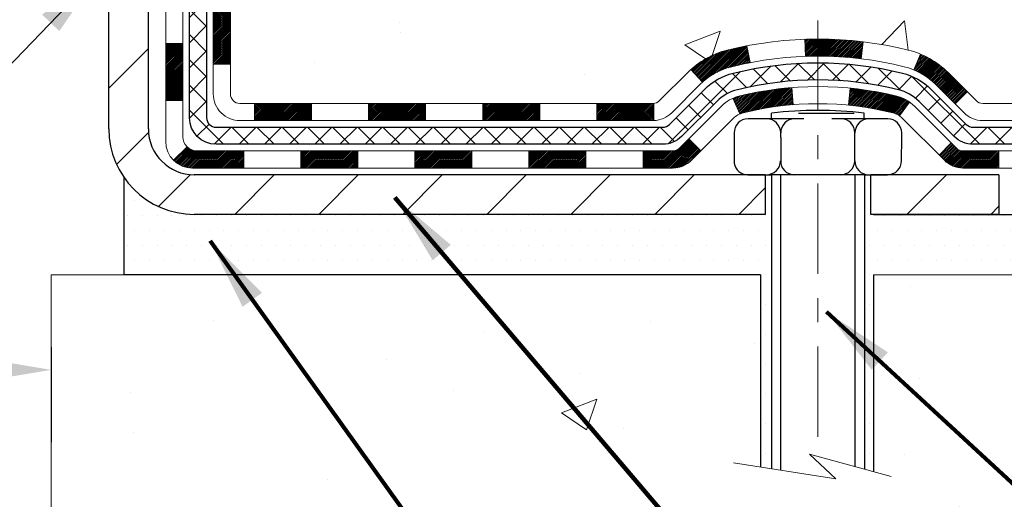
# Model space of a CAD drawing. Extents: x 13 to 3254, y -197 to 1977.
# Drawn here: x 321 to 325, y -179 to -177 of the extents above; entities that cross this region are included whole.
import ezdxf

# ---------------------------------------------------------------- set-up
doc = ezdxf.new("R2010")
doc.units = 0
doc.header["$LTSCALE"] = 5
doc.header["$MEASUREMENT"] = 0
doc.linetypes.add('CENTERX2', pattern=[4, 2.5, -0.5, 0.5, -0.5])
doc.layers.get('DEFPOINTS').update_dxf_attribs({"linetype": 'CONTINUOUS'})
for name, color, linetype, lineweight in [('CENTERLINE - L', 1, 'CENTERX2', 18), ('CONCRETE - H', 130, 'CONTINUOUS', 9), ('CONCRETE - L', 132, 'CONTINUOUS', 13), ('DECK COAT - H', 20, 'CONTINUOUS', 20), ('DECK COAT - L', 22, 'CONTINUOUS', 18), ('DIMS', 50, 'CONTINUOUS', 25), ('MIG FOOT - H', 251, 'CONTINUOUS', 20), ('MIG FOOT - L', 7, 'CONTINUOUS', 30), ('PVC SIDESHEET - H', 170, 'CONTINUOUS', 20), ('PVC SIDESHEET - L', 150, 'CONTINUOUS', 25), ('SCREW - L', 1, 'CONTINUOUS', 25), ('SETTING BED - H', 210, 'CONTINUOUS', 20), ('SETTING BED - L', 212, 'CONTINUOUS', 25), ('TEXT - 4', 241, 'CONTINUOUS', 25)]:
    doc.layers.add(name, color=color, linetype=linetype, lineweight=lineweight)
doc.layers.add('DECKCOAT', color=1, linetype='CONTINUOUS')
doc.layers.add('METAL11', color=7, linetype='CONTINUOUS')
doc.styles.add('ROMANS', font='romans', dxfattribs={"width": 0.9})
doc.dimstyles.get("Standard").update_dxf_attribs({"dimtxt": 0.18, "dimasz": 0.18, "dimexe": 0.18, "dimexo": 0.0625, "dimgap": 0.09, "dimtad": 0, "dimtih": 1, "dimtoh": 1, "dimdec": 4, "dimzin": 0, "dimdsep": 46, "dimtxsty": 'Standard', "dimcen": 0.09, "dimadec": 0, "dimazin": 0, "dimtfac": 1, "dimtdec": 4, "dimtofl": 0, "dimtmove": 0, "dimatfit": 3, "dimfxl": 1, "dimtolj": 1, "dimtzin": 0, "dimarcsym": 0})
pattern_1 = [(49.99999999999999, (0, 0), (1.506246383461582, -0.1317794834634497), [0.1575, -1.7325]), (355, (0, 0), (-0.2913778005873, 1.579603480770025), [0.126, -1.386]), (100.45144446, (0.1255205301, -0.0109816224), (1.214868578126935, 1.447823981034122), [0.1338544032, -1.4723984352]), (46.18420000000002, (0, 0.42), (2.241206794410302, -0.3475904896654607), [0.23625, -2.598749999999999]), (96.63563549, (0.1867671645, 0.3910340553), (1.96279008591588, 2.045649061626556), [0.2007817182, -2.208598895999999]), (351.1841639899999, (0, 0.42), (1.962790084615023, 2.045649060566979), [0.189, -2.0790000021]), (21, (0.21, 0.315), (1.25350480944877, -0.8454996703972115), [0.1575, -1.7325]), (326.0000000000001, (0.21, 0.315), (0.5109621970353216, 1.522815094598391), [0.126, -1.386]), (71.45144474, (0.3144587334, 0.2445416946), (1.764466991132939, 0.677315420893343), [0.133854399, -1.4723984352]), (37.50000000000001, (0, 0), (0.0255356961663104, 0.6990770930457542), [0, -1.3692, 0, -1.407, 0, -1.39125]), (7.499999999999999, (0, 0), (0.552446028628512, 0.8282645949529565), [0, -0.8021999999999999, 0, -1.3377, 0, -0.53025]), (327.5, (-0.4683, 0), (1.121027115962059, -0.04736523064219748), [0, -0.525, 0, -1.638, 0, -2.1735]), (317.5, (-0.6783, 0), (1.224690955619011, 0.2102204628978672), [0, -0.6825, 0, -1.0878, 0, -1.5435])]

# ---------------------------------------------------------------- blocks, each defined once
blk = doc.blocks.new('*D61')
at = {"layer": 'DEFPOINTS', "color": 0, "transparency": 16777216}
for p in [(304.950831429839, -177.0410429371767), (320.950831429839, -177.6628615213961), (320.950831429839, -178.0568700450502)]:
    blk.add_point(p, dxfattribs=at)
at = {"layer": 'DIMS', "color": 0, "lineweight": -2, "transparency": 16777216}
for p, q in [((304.950831429839, -177.3410429371767), (304.950831429839, -178.3568700450502)), ((320.950831429839, -177.9628615213961), (320.950831429839, -178.3568700450502)), ((305.250831429839, -178.0568700450502), (311.4274424129122, -178.0568700450502)), ((320.6508314298389, -178.0568700450502), (314.4774424129122, -178.0568700450502))]:
    blk.add_line(p, q, dxfattribs=at)
at = {"layer": 'DIMS', "color": 0, "transparency": 16777216}
for points in [[(305.250831429839, -178.0068700450502), (305.250831429839, -178.1068700450502), (304.950831429839, -178.0568700450502)], [(320.6508314298389, -178.0068700450502), (320.6508314298389, -178.1068700450502), (320.950831429839, -178.0568700450502)]]:
    blk.add_solid(points, dxfattribs=at)
at = {"layer": 'DIMS', "color": 0, "transparency": 16777216, "insert": (312.9524424129122, -178.0568700450502), "char_height": 0.3, "attachment_point": 5}
blk.add_mtext('\\A1;16 IN\\P [406.4mm]', dxfattribs=at)

msp = doc.modelspace()

# ---------------------------------------------------------------- hatches: boundary and pattern name
at = {"layer": 'CONCRETE - H'}
h = msp.add_hatch(dxfattribs=at)
h.set_pattern_fill('AR-CONC', color=256, scale=0.21)
h.set_pattern_definition(pattern_1)
edge = h.paths.add_edge_path()
edge.add_spline(control_points=[(331.5068899051847, -171.6037272181676), (331.7233832315193, -173.355182013802), (327.3810505966567, -171.2262322979246), (324.4853265438501, -173.1702429973545), (325.1398088219701, -174.6798817291717), (325.5944481255834, -176.5006953935666), (327.3460635595176, -176.7140368116329), (328.0620455254519, -177.6628641197979)], knot_values=[0, 0, 0, 0, 4.888904480950212, 7.137562966537748, 8.389151276392896, 9.35075946089057, 12.61323319472876, 12.61323319472876, 12.61323319472876, 12.61323319472876], degree=3, periodic=0)
edge.add_line((328.0620455254519, -177.6628641197974), (327.5690438734299, -177.6628641197993))
edge.add_line((327.5690438734299, -177.6628641197993), (327.5690438734299, -177.4660141112863))
edge.add_line((327.5690438734299, -177.4660141112863), (326.8993601734299, -177.4660141112863))
edge.add_arc((326.8993601734298, -177.4266441112883), 0.03936999999797308, 239.999999999018, 270.0000000001654, ccw=False)
edge.add_line((326.8796751734302, -177.4607395314333), (326.7439142658121, -177.3823579348747))
edge.add_arc((326.6887962658123, -177.4778251112863), 0.1102359999998768, 60.00000000010365, 89.99999999997046)
edge.add_line((326.6887962658124, -177.3675891112863), (325.7808383247832, -177.3675891112863))
edge.add_arc((325.7808383247835, -177.3282191112863), 0.03937000000007629, 239.99999999981128, 269.9999999996691, ccw=False)
edge.add_line((325.7611533247833, -177.3623145314333), (325.0810661386245, -176.9696665286156))
edge.add_arc((325.021066197897, -177.0735896112907), 0.1199999999999608, 60.00003267866065, 90.00000000002714)
edge.add_line((325.021066197897, -176.9535896112907), (324.8096248153373, -176.9535896112907))
edge.add_arc((324.8096248153373, -176.9142196112905), 0.03937000000013313, 225.0000000018426, 270, ccw=False)
edge.add_line((324.7817860213628, -176.9420584052668), (324.6653194972292, -176.8255918811332))
edge.add_arc((324.4156175229224, -177.0752938554402), 0.3531319186161184, 45.00000000001957, 76.09799910895464)
edge.add_arc((324.1263329298394, -178.2440636288802), 1.557170273114131, 76.09799910894577, 103.9020008910781)
edge.add_arc((323.837048336756, -177.0752938554408), 0.3531319186166956, 103.9020008910803, 134.9999999997554)
edge.add_line((323.5873463624498, -176.8255918811325), (323.4708798383161, -176.942058405266))
edge.add_arc((323.4422524421192, -176.9130393846613), 0.04076311285794604, 275.8582369575754, 314.6107636557589, ccw=False)
edge.add_line((323.4464130298396, -176.9535896112907), (321.7321359418578, -176.9535896112906))
edge.add_arc((321.7321359418568, -176.9142196112906), 0.03937000000004787, 180.0000000000414, 270.0000000014063, ccw=False)
edge.add_line((321.6927659418568, -176.9142196112906), (321.69276745783, -174.2500174856854))
edge.add_arc((321.7321374578298, -174.2500174856852), 0.03936999999979207, 107.30237723711, 180.0000000002895, ccw=False)
edge.add_arc((321.5928254170616, -173.8028033718488), 0.4290404058597058, 287.3023772371931, 306.9749010396784)
edge.add_arc((321.516339077253, -173.7406952797096), 0.5251995961844776, 309.5666441756461, 345.6920565175267)
edge.add_arc((320.446388890854, -173.4538402528929), 1.632909065609211, 345.2170686115437, 355.1808035833618)
edge.add_arc((320.7155553630314, -173.6877681773312), 1.361411651893476, 4.07497949540359, 18.33505396015171)
edge.add_arc((321.5810847407635, -173.395213272561), 0.4478254090913086, 17.64025593848951, 71.87109708273164)
edge.add_arc((321.7511625093272, -172.9180297083147), 0.06004988997903288, 193.4822306559554, 239.21539210710938, ccw=False)
edge.add_line((321.69276745783, -172.9320299671387), (321.69276745783, -172.7427949182801))
edge.add_line((321.69276745783, -172.7427949182801), (321.5943424578304, -172.7427949182801))
edge.add_line((321.5943424578304, -172.7427949182801), (321.5943424578304, -172.73824236216))
edge.add_arc((321.6337124578302, -172.7382423621598), 0.03936999999979207, 122.9031521392777, 180.0000000002895, ccw=False)
edge.add_line((321.6123258611945, -172.7051877046313), (321.9275438016503, -172.5012394731582))
edge.add_arc((321.7465717147234, -172.3000894789185), 0.270577560838543, 311.9773110941167, 358.5307111491608)
edge.add_line((322.0170603130405, -172.3070273899706), (322.3049729932524, -172.3070273899706))
edge.add_arc((322.3061768347959, -172.2294910740338), 0.07754566089417786, 269.1104878120973, 360.8895121879237)
edge.add_line((322.3837131507327, -172.2282872324903), (322.3837131507327, -171.6037298165895))
edge.add_line((322.3837131507327, -171.6037298165895), (331.5068899051847, -171.6037272181678))
h.paths.add_polyline_path([(324.5823145132044, -174.2873425163185), (327.3323145132044, -174.2873425163185), (327.3323145132044, -173.3373425163185), (324.5823145132044, -173.3373425163185)], flags=24)
h = msp.add_hatch(dxfattribs=at)
h.set_pattern_fill('AR-CONC', color=256, scale=0.21)
h.set_pattern_definition(pattern_1)
edge = h.paths.add_edge_path()
edge.add_line((328.0620455254519, -177.6628615213762), (324.3565567294052, -177.6628615213865))
edge.add_line((324.3565567294052, -177.6628615213866), (324.3565567294076, -178.4785408637163))
edge.add_line((324.3565567294076, -178.4785408637163), (324.0909722998618, -178.4053650574186))
edge.add_line((324.0909722998618, -178.4053650574186), (324.2012241146512, -178.5088093379851))
edge.add_line((324.2012241146512, -178.5088093379851), (323.8890741189433, -178.4597114713048))
edge.add_line((323.8890741189433, -178.4597114713048), (323.889074118941, -177.6628615213878))
edge.add_line((323.889074118941, -177.6628615213879), (320.9508314298387, -177.6628615213961))
edge.add_line((320.9508314298387, -177.6628615213961), (320.9508314298449, -179.6762081108382))
edge.add_spline(control_points=[(321.0161033902942, -179.676208110838), (321.4556703457424, -179.6593186532411), (322.3871659612297, -179.623527847075), (324.1894555354695, -180.3139011493801), (325.5047771987244, -178.315874486886), (327.8450528369044, -178.8089906106275), (328.0248194316338, -177.8594852384686), (328.0620455254519, -177.6628615213762)], knot_values=[0, 0, 0, 0, 1.332308185977958, 2.823322404776331, 5.141569464197524, 7.287758576092834, 7.848260585836699, 7.848260585836699, 7.848260585836699, 7.848260585836699], degree=3, periodic=0)
at = {"layer": 'DECK COAT - H'}
h = msp.add_hatch(dxfattribs=at)
h.set_pattern_fill('ANSI31', color=256, scale=0.03937, style=0)
h.set_pattern_definition([(45, (137.1646524948551, -294.2975520622997), (-0.003479849246914297, 0.003479849246914297), [])])
h.paths.add_polyline_path([(321.621899941857, -176.5546118488977), (321.692765941857, -176.5546118488977), (321.6927659418569, -176.7908318488977), (321.6218999418568, -176.7908318488977)])
h.paths.add_polyline_path([(321.6218999418572, -176.0821718488976), (321.6927659418572, -176.0821718488977), (321.6927659418571, -176.3183918488977), (321.6218999418571, -176.3183918488976)])
h.paths.add_polyline_path([(321.6218999418575, -175.6097334554979), (321.6927659418574, -175.609733455498), (321.6927659418573, -175.8459518488977), (321.6218999418573, -175.8459518488976)])
h.paths.add_polyline_path([(321.6218999418577, -175.1372934554979), (321.6927659418578, -175.137293455498), (321.6927659418575, -175.373513455498), (321.6218999418575, -175.3735134554979)])
h.paths.add_polyline_path([(321.4250499418588, -176.2328873268786), (321.4959159418573, -176.2328873268787), (321.495915941857, -176.4691073268787), (321.4250499418583, -176.4691073268786)])
h.paths.add_polyline_path([(321.4250499418598, -175.7604473268786), (321.4959159418575, -175.7604473268786), (321.4959159418574, -175.9966673268787), (321.4250499418593, -175.9966673268786)])
h.paths.add_polyline_path([(321.4250499418607, -175.2880073268786), (321.4959159418577, -175.2880073268786), (321.4959159418576, -175.5242273268786), (321.4250499418602, -175.5242273268786)])
h = msp.add_hatch(dxfattribs=at)
h.set_pattern_fill('ANSI31', color=256, scale=0.03937, style=0)
h.set_pattern_definition([(45, (140.9517115125731, -338.9400445921192), (-0.003479849246914297, 0.003479849246914297), [])])
h.paths.add_polyline_path([(322.2653130298393, -176.9535870128689), (322.5015330298391, -176.9535870128689), (322.5015330298391, -177.0244530128689), (322.2653130298393, -177.0244530128689)])
h.paths.add_polyline_path([(322.4570449298392, -177.1504370128688), (322.693264929839, -177.1504370128688), (322.693264929839, -177.2213030128689), (322.4570449298392, -177.2213030128689)])
h.paths.add_polyline_path([(321.9846049298392, -177.1504370128688), (322.220824929839, -177.1504370128688), (322.220824929839, -177.2213030128689), (321.9846049298392, -177.2213030128689)])
edge = h.paths.add_edge_path()
edge.add_arc((321.5549709418567, -177.0913820128688), 0.05905499999999223, 225.0000000000195, 270.0000000000276)
edge.add_line((321.5549709418568, -177.1504370128688), (321.748384929839, -177.1504370128688))
edge.add_line((321.748384929839, -177.1504370128688), (321.748384929839, -177.2213030128689))
edge.add_line((321.748384929839, -177.2213030128689), (321.535285941857, -177.2213030128689))
edge.add_arc((321.5352859418555, -177.1110670128753), 0.1102359999936198, 224.9999999980676, 270.00000000072384, ccw=False)
edge.add_line((321.4573373187266, -177.189015635999), (321.5132127508937, -177.1331402038318))
h.paths.add_polyline_path([(321.4250499418578, -176.7053273268785), (321.4959159418569, -176.7054959599004), (321.4959159418568, -176.9417159599004), (321.4250499418573, -176.9415473268785)])
h.paths.add_polyline_path([(321.7928730298393, -176.9535870128689), (322.0290930298391, -176.9535870128689), (322.0290930298391, -177.0244530128689), (321.7928730298393, -177.0244530128689)])
h = msp.add_hatch(dxfattribs=at)
h.set_pattern_fill('ANSI31', color=256, scale=0.03937, style=0)
h.set_pattern_definition([(45, (132.108214260177, -339.0397399168268), (-0.003479849246914297, 0.003479849246914297), [])])
h.paths.add_polyline_path([(322.7377530298393, -176.9535870128689), (322.9739730298391, -176.9535870128689), (322.9739730298391, -177.0244530128689), (322.7377530298393, -177.0244530128689)])
h.paths.add_polyline_path([(323.2101930298393, -176.9535870128689), (323.4430410443409, -176.9535870128689, 0.02144170134057288), (323.4464130298396, -176.9534423441459), (323.4464130298391, -177.0244530128689), (323.2101930298393, -177.0244530128689)])
h.paths.add_polyline_path([(323.600221841055, -176.8133459137126, -0.1237366593047226), (323.7522041762688, -176.7325032461769, -0.01313217533143259), (323.8320792589291, -176.7149455879145), (323.8454705887041, -176.7845348273331, 0.01313217533147817), (323.7692305790382, -176.801293445804, 0.1237366593049013), (323.6477478378837, -176.8659127243581)])
h.paths.add_polyline_path([(322.9294849298392, -177.1504370128689), (323.165704929839, -177.1504370128689), (323.165704929839, -177.2213030128689), (322.9294849298392, -177.2213030128689)])
h.paths.add_polyline_path([(323.7739635982866, -176.9323075031909, -0.04324640446576285), (323.799499739517, -176.9235871340299, -0.04070359398944642), (324.0177438448412, -176.888081806405), (324.0234008024339, -176.958721659086, 0.04070359398944876), (323.8165261422864, -176.992377333657, 0.04324640446531137), (323.8025693584153, -176.9971434534305)])
h.paths.add_polyline_path([(323.4019249298393, -177.1504370128689), (323.5245789840939, -177.1504370128689, 0.1989123673794921), (323.5524177780691, -177.1389058068443), (323.591113701695, -177.1002098832185), (323.6412235308506, -177.1503197123741), (323.6025276072248, -177.1890156359998, -0.198912367379553), (323.524578984094, -177.2213030128689), (323.4019249298393, -177.2213030128689)])
h.paths.add_polyline_path([(324.0722578769699, -176.687829958886, -0.008683585791257758), (324.1263329298393, -176.6868907573443), (324.1263329298393, -176.7577567573443, 0.008683585791259676), (324.0747188041805, -176.7586532163178)])
h.paths.add_polyline_path([(324.1263329298393, -176.6868907573443, -0.03014854381015566), (324.3136073146388, -176.6981931304526), (324.3050845558999, -176.7685447653979, 0.03014854381015595), (324.1263329298393, -176.7577567573443)])
h.paths.add_polyline_path([(324.260270738904, -176.8903506076765, -0.03601941678383571), (324.4531661201611, -176.9235871340298, -0.0935601540946129), (324.5058865247531, -176.9477156112437), (324.4649540666648, -177.0055647584359, 0.09356015409565223), (324.4361397173918, -176.9923773336569, 0.03601941678380825), (324.2532932373813, -176.9608722669629)])
h.paths.add_polyline_path([(324.6285722891822, -177.1674496727288), (324.6786821183376, -177.117339843573), (324.7002480816088, -177.1389058068442, 0.1989123673796988), (324.7280868755841, -177.1504370128689), (324.8753306755842, -177.1504370128689), (324.8753306755842, -177.2213030128689), (324.728086875584, -177.2213030128689, -0.1989123673795969), (324.6501382524532, -177.1890156359998)])
h.paths.add_polyline_path([(324.6152096680744, -176.8756991118675, 0.09785809462208828), (324.5242899826229, -176.8147833966478), (324.551573412967, -176.7493799992999, -0.09785809462147925), (324.6653194972291, -176.8255892827114), (324.7446600600591, -176.9049298455414), (324.6945502309036, -176.955039674697)])
at = {"layer": 'MIG FOOT - H'}
h = msp.add_hatch(dxfattribs=at)
h.set_pattern_fill('ANSI31', color=256, scale=1.9685, style=0)
h.set_pattern_definition([(45, (-630.7017474337799, -639.1663939436227), (-0.1739924623457148, 0.1739924623457148), [])])
h.paths.add_polyline_path([(321.3528314298382, -172.8408920213867), (321.1888314298386, -172.8408920213867), (321.1888314298386, -173.3985420213868), (321.3528314298383, -173.3985420213868)])
edge = h.paths.add_edge_path()
edge.add_line((321.3528314298383, -173.7735420213868), (321.1888314298386, -173.7735420213868))
edge.add_line((321.1888314298386, -173.7735420213868), (321.188831429839, -177.0585320213865))
edge.add_arc((321.5431614298389, -177.0585320213866), 0.3543299999998908, 179.9999999999908, 270.0000000000184)
edge.add_line((321.543161429839, -177.4128620213865), (323.907581398839, -177.4128620213864))
edge.add_line((323.907581398839, -177.4128620213864), (323.9075813988388, -177.2488620213865))
edge.add_line((323.9075813988388, -177.2488620213865), (321.543161429839, -177.2488620213865))
edge.add_arc((321.543161429839, -177.0585320213865), 0.1903300000000172, 180, 270, ccw=False)
edge.add_line((321.352831429839, -177.0585320213865), (321.3528314298383, -173.7735420213868))
h.paths.add_polyline_path([(324.8763314298388, -177.2488620213865), (324.3450844608388, -177.2488620213866), (324.345084460839, -177.4128620213866), (324.8763314298388, -177.4128620213866)])
at = {"layer": 'PVC SIDESHEET - H'}
h = msp.add_hatch(dxfattribs=at)
h.set_pattern_fill('ANSI37', color=256, scale=0.59055, style=0)
h.set_pattern_definition([(45, (-348.8353475051449, -270.7977724769136), (-0.05219773870371446, 0.05219773870371446), []), (135, (-348.8353475051449, -270.7977724769136), (-0.05219773870371446, -0.05219773870371446), [])])
edge = h.paths.add_edge_path()
edge.add_line((321.5234749418572, -177.0126420128689), (321.5234749418577, -174.1874725949662))
edge.add_line((321.5234749418577, -174.1874725949662), (321.594340941852, -174.1874725949662))
edge.add_line((321.594340941852, -174.1874725949662), (321.5943409418571, -177.0126420128689))
edge.add_arc((321.6337109418571, -177.0126420128689), 0.03937000000007629, 179.9999999999173, 270)
edge.add_line((321.6337109418571, -177.0520120128689), (323.4838100142177, -177.0520120128689))
edge.add_arc((323.4838100142177, -177.012642012869), 0.03936999999984891, 270, 315)
edge.add_line((323.5116488081929, -177.0404808068442), (323.656943347387, -176.8951862676501))
edge.add_arc((323.837048336756, -177.0752912570192), 0.2547069186168314, 103.9020008910648, 134.9999999999887, ccw=False)
edge.add_arc((324.1263329298394, -178.2440610304581), 1.458745273113883, 90.00000000000449, 103.90200089108117, ccw=False)
edge.add_line((324.1263329298393, -176.7853157573443), (324.1263329298394, -176.8561817573443))
edge.add_arc((324.1263329298395, -178.2440610304589), 1.387879273114635, 90.00000000000469, 103.9020008910829)
edge.add_arc((323.837048336756, -177.075291257019), 0.1838409186166721, 103.9020008911075, 135.0000000000376)
edge.add_line((323.7070531765425, -176.9452960968056), (323.5617586373485, -177.0905906359997))
edge.add_arc((323.4838100142177, -177.012642012869), 0.1102359999998984, 270, 315.0000000000314, ccw=False)
edge.add_line((323.4838100142177, -177.1228780128689), (321.6337109418571, -177.1228780128689))
edge.add_arc((321.6337109418571, -177.0126420128689), 0.1102359999999862, 180, 270, ccw=False)
edge = h.paths.add_edge_path()
edge.add_arc((324.1263329298393, -178.2440610304583), 1.45874527311409, 76.09799910893469, 89.99999999999551, ccw=False)
edge.add_arc((324.4156175229226, -177.0752912570188), 0.2547069186164495, 45.0000000000249, 76.0979991089664, ccw=False)
edge.add_line((324.5957225122913, -176.8951862676499), (324.7410170514856, -177.0404808068442))
edge.add_arc((324.768855845461, -177.0126420128689), 0.0393700000000886, 224.999999999883, 269.9999999998346)
edge.add_line((324.7688558454609, -177.0520120128689), (324.9946931578302, -177.0520120128689))
edge.add_arc((324.9946931578302, -177.1720120128688), 0.1199999999998909, 59.99999999999602, 90, ccw=False)
edge.add_line((325.0546931578302, -177.0680889644148), (325.7347793889285, -177.4607369330115))
edge.add_arc((325.7544643889285, -177.4266415128646), 0.03936999999989532, 239.9999999999435, 270)
edge.add_line((325.7544643889285, -177.4660115128646), (326.6993454255183, -177.4660115128646))
edge.add_line((326.6993454255183, -177.4660115128646), (326.6993454255183, -177.5368775128645))
edge.add_line((326.6993454255183, -177.5368775128645), (325.7544643889285, -177.5368775128645))
edge.add_arc((325.7544643889285, -177.4266415128646), 0.110235999999901, 239.99999999997908, 270, ccw=False)
edge.add_line((325.6993463889285, -177.5221086892761), (325.0171406057539, -177.1282369967175))
edge.add_arc((324.9971406057539, -177.1628780128689), 0.03999999999995874, 59.99999999999596, 90)
edge.add_line((324.9971406057539, -177.1228780128689), (324.7688558454609, -177.1228780128689))
edge.add_arc((324.7688558454609, -177.0126420128688), 0.1102360000000289, 225.0000000000366, 270, ccw=False)
edge.add_line((324.6909072223301, -177.0905906359998), (324.5456126831354, -176.9452960968053))
edge.add_arc((324.4156175229224, -177.0752912570185), 0.1838409186161876, 45.00000000005011, 76.09799910896801)
edge.add_arc((324.1263329298392, -178.2440610304587), 1.387879273114466, 76.09799910893932, 89.9999999999953)
edge.add_line((324.1263329298393, -176.8561817573442), (324.1263329298394, -176.7853157573443))
at = {"layer": 'SETTING BED - H', "linetype": 'Continuous'}
h = msp.add_hatch(dxfattribs=at)
h.set_pattern_fill('DOTS', color=256, scale=0.9842500000000001, style=0)
h.set_pattern_definition([(7.016477563892661e-15, (304.9643161280674, -187.0138652872761), (0.0307578125, 0.061515625), [0, -0.061515625])])
edge = h.paths.add_edge_path()
edge.add_line((323.889074118941, -177.6628615213879), (323.8890741189433, -178.4597114713048))
edge.add_line((323.8890741189433, -178.4597114713048), (323.9334761487372, -178.4666954372479))
edge.add_line((323.9334761487372, -178.4666954372479), (323.9334761487372, -177.2488620213865))
edge.add_line((323.9334761487372, -177.2488620213865), (323.9075813988393, -177.2488620213865))
edge.add_line((323.9075813988393, -177.2488620213865), (323.9075813988393, -177.4128620213865))
edge.add_line((323.9075813988393, -177.4128620213865), (321.543161429839, -177.4128620213865))
edge.add_arc((321.543161429839, -177.0585320213865), 0.3543300000000045, 214.9331046700404, 270, ccw=False)
edge.add_line((321.2526741977165, -177.2614283418899), (321.2523166819836, -177.6628615213953))
edge.add_line((321.2523166819836, -177.6628615213953), (323.889074118941, -177.6628615213879))
h.paths.add_polyline_path([(324.3191897109419, -177.2488620213865), (324.3450844608394, -177.2488620213865), (324.3450844608394, -177.4128620213866), (325.2473031799628, -177.4128620213841), (325.6803150158306, -177.6628615213828), (324.3565567294052, -177.6628615213866), (324.3565567294076, -178.4785408637163), (324.3191897109419, -178.4682452236073)])

# ---------------------------------------------------------------- linework, layer by layer
at = {"layer": 'CENTERLINE - L', "ltscale": 0.03}
msp.add_line((324.1263329298393, -176.6097634074707), (324.1263329298393, -178.4143084746804), dxfattribs=at)
at = {"layer": 'CONCRETE - L'}
for p, q in [((320.950831429839, -177.6628615213961), (320.9508314298446, -179.6762081108382)), ((320.950831429839, -177.6628615213961), (323.889074118941, -177.6628615213879)), ((323.8890741189433, -178.4597114713048), (323.889074118941, -177.6628615213879)), ((324.3565567294052, -177.6628615213866), (324.3565567294076, -178.4785408637163)), ((324.3565567294052, -177.6628615213866), (328.0620455254519, -177.6628615213762))]:
    msp.add_line(p, q, dxfattribs=at)
msp.add_lwpolyline([(324.4300801452608, -178.49879858457), (324.0909722998618, -178.4053650574186), (324.2012241146512, -178.5088093379851), (323.7769216575591, -178.4420710847195)], dxfattribs=at)
at = {"layer": 'DECK COAT - L'}
for p, q in [((321.4250499418575, -176.7053273268786), (321.4959159418575, -176.7053273268787)), ((323.8454705887041, -176.7845348273331), (323.8320792589291, -176.7149455879145)), ((324.0747188041805, -176.7586532163178), (324.0722578769699, -176.687829958886)), ((324.3050845558999, -176.7685447653979), (324.3136073146388, -176.6981931304526)), ((324.5242899826229, -176.8147833966478), (324.551573412967, -176.7493799993001)), ((321.6218999418573, -176.7908318488977), (321.6927659418573, -176.7908318488977)), ((323.6477478378836, -176.865912724358), (323.6002218410552, -176.8133459137128)), ((324.0234008024339, -176.9587216590859), (324.0177438448412, -176.888081806405)), ((324.2532932373813, -176.9608722669629), (324.260270738904, -176.8903506076766)), ((324.6945502309039, -176.9550396746968), (324.7446600600591, -176.9049298455414)), ((321.4250499418575, -176.9415473268786), (321.4959159418575, -176.9415473268787)), ((321.7928730298393, -176.9535870128689), (321.7928730298393, -177.0244530128689)), ((322.0290930298391, -176.9535870128689), (322.0290930298391, -177.0244530128689)), ((322.2653130298393, -176.9535870128689), (322.2653130298393, -177.0244530128689)), ((322.5015330298391, -176.9535870128689), (322.5015330298391, -177.0244530128689)), ((322.7377530298393, -176.9535870128689), (322.7377530298393, -177.0244530128689)), ((322.9739730298391, -176.9535870128689), (322.9739730298391, -177.0244530128689)), ((323.2101930298393, -176.9535870128689), (323.2101930298393, -177.0244530128689)), ((323.4464130298396, -176.9535870128689), (323.4464130298391, -177.0244530128689)), ((323.8025693584153, -176.9971434534305), (323.7739635982865, -176.9323075031905)), ((324.4649540666649, -177.0055647584358), (324.5058865247532, -176.9477156112435)), ((324.6786821183376, -177.117339843573), (324.6285722891824, -177.1674496727286)), ((321.513212750894, -177.1331402038318), (321.4573373187266, -177.189015635999)), ((321.748384929839, -177.1504370128688), (321.748384929839, -177.2213030128689)), ((321.9846049298392, -177.1504370128688), (321.9846049298392, -177.2213030128689)), ((322.220824929839, -177.1504370128688), (322.220824929839, -177.2213030128689)), ((322.4570449298392, -177.1504370128688), (322.4570449298392, -177.2213030128689)), ((322.693264929839, -177.1504370128688), (322.693264929839, -177.2213030128689)), ((322.9294849298392, -177.1504370128688), (322.9294849298392, -177.2213030128689)), ((323.165704929839, -177.1504370128688), (323.165704929839, -177.2213030128689)), ((323.4019249298393, -177.1504370128688), (323.4019249298393, -177.2213030128689)), ((324.8753306755842, -177.1504370128689), (324.8753306755842, -177.2213030128689))]:
    msp.add_line(p, q, dxfattribs=at)
for points in [[(321.535285941857, -177.2213030128689, -0.414213562373095), (321.425049941857, -177.1110670128689), (321.4250499418631, -174.1725177191267)], [(321.4959159418584, -174.172517719127), (321.4959159418567, -177.0913820128688, 0.414213562373095), (321.5549709418568, -177.1504370128688)], [(321.7321359418568, -177.0244530128689, -0.414213562373095), (321.6218999418568, -176.9142170128688), (321.6218999418582, -174.2500132311631)], [(321.6927659418582, -174.2500148872637), (321.6927659418567, -176.9142170128688, 0.414213562373095), (321.7321359418568, -176.9535870128689)], [(321.7321359418568, -176.9535870128689), (323.4430410443409, -176.9535870128689, 0.1989123673796998), (323.4708798383161, -176.9420558068442), (323.5873463624487, -176.8255892827117, -0.1365295740960137), (323.7522041762689, -176.7325032461769, -0.1219165551892847), (324.5004616834097, -176.7325032461768, -0.1365295740960137), (324.6653194972294, -176.8255892827117), (324.7817860213619, -176.9420558068442, 0.1989123673796998), (324.8096248153373, -176.9535870128689), (325.021066197897, -176.953587012869, -0.1316523525283649)], [(325.0235136430286, -177.0244530128688), (324.8096248153373, -177.0244530128689, -0.1989123673796998), (324.7316761922064, -176.9921656359998), (324.6152096680742, -176.8756991118673, 0.1365295740960137), (324.4834352806403, -176.8012934458039, 0.1219165551892847), (323.7692305790382, -176.8012934458039, 0.1365295740960137), (323.6374561916043, -176.8756991118673), (323.5209896674717, -176.9921656359998, -0.1903426122985657), (323.4464130298391, -177.0244530128689), (321.7321359418568, -177.0244530128689)], [(321.5549709418568, -177.1504370128688), (323.524578984094, -177.1504370128689, 0.1989123673796998), (323.5524177780692, -177.1389058068441), (323.7265403323253, -176.9647832525883, -0.1365295740960137), (323.7994997395171, -176.9235871340299, -0.1219165551892847), (324.4531661201615, -176.9235871340298, -0.1365295740960137), (324.5261255273529, -176.9647832525883), (324.7002480816088, -177.1389058068442, 0.1989123673796998), (324.7280868755841, -177.1504370128689), (324.9683202585653, -177.1504370128689, -0.1316524975874019)], [(324.970767706489, -177.2213030128689), (324.7280868755841, -177.2213030128689, -0.1989123673796998), (324.6501382524532, -177.1890156359998), (324.4760156981973, -177.0148930817438, 0.1365295740960137), (324.4361397173921, -176.992377333657, 0.1219165551892847), (323.8165261422865, -176.992377333657, 0.1365295740960137), (323.7766501614809, -177.0148930817439), (323.6025276072249, -177.1890156359997, -0.1989123673796998), (323.524578984094, -177.2213030128689), (321.535285941857, -177.2213030128689)]]:
    msp.add_lwpolyline(points, format="xyb", dxfattribs=at)
at = {"layer": 'DECKCOAT'}
msp.add_line((323.6412235308506, -177.1503197123741), (323.591113701695, -177.1002098832185), dxfattribs=at)
at = {"layer": 'METAL11'}
for p, q in [((323.9075813988389, -177.4128620213865), (323.9075813988389, -177.4128620213865)), ((323.9075813988391, -177.4128620213865), (323.9075813988391, -177.4128620213865))]:
    msp.add_line(p, q, dxfattribs=at)
at = {"layer": 'MIG FOOT - L'}
for p, q in [((321.188831429839, -177.0585320213865), (321.188831429839, -173.7783920213867)), ((321.352831429839, -177.0585320213865), (321.3528314298387, -173.7783920213867)), ((323.9075813988389, -177.2488620213865), (321.543161429839, -177.2488620213865)), ((323.9075813988388, -177.2488620213865), (323.9075813988389, -177.4128620213865)), ((324.3450844608389, -177.4128620213866), (324.3450844608389, -177.2488620213866)), ((324.876331429839, -177.2488620213865), (324.3450844608389, -177.2488620213866)), ((324.8763314298388, -177.2488620213865), (324.8763314298389, -177.4128620213866)), ((324.8763314298388, -177.2488620213865), (324.876331429839, -177.4128620213865)), ((323.9075813988389, -177.4128620213865), (321.543161429839, -177.4128620213865)), ((324.876331429839, -177.4128620213865), (324.3450844608389, -177.4128620213866))]:
    msp.add_line(p, q, dxfattribs=at)
for radius in [0.3543300000000045, 0.1903300000000045]:
    msp.add_arc((321.543161429839, -177.0585320213865), radius, 180, 270, dxfattribs=at)
at = {"layer": 'PVC SIDESHEET - L'}
for points in [[(321.6337109418571, -177.1228780128689, -0.414213562373095), (321.5234749418572, -177.0126420128689), (321.5234749418583, -174.1725177191272)], [(321.5943409418583, -174.1874725949664), (321.5943409418571, -177.0126420128689, 0.414213562373095), (321.6337109418571, -177.0520120128689)], [(321.6337109418571, -177.0520120128689), (323.4838100142177, -177.0520120128689, 0.1989123673796998), (323.5116488081929, -177.0404808068442), (323.656943347387, -176.89518626765, -0.1365295740960137), (323.7758519578929, -176.8280451901034, -0.1219165551892847), (324.4768139017856, -176.8280451901034, -0.1365295740960137), (324.5957225122914, -176.89518626765), (324.7410170514856, -177.0404808068442, 0.1989123673796998), (324.7688558454609, -177.0520120128689), (324.9946931578302, -177.0520120128689, -0.1316524975874019)], [(324.9971406057539, -177.1228780128689), (324.7688558454609, -177.1228780128689, -0.1989123673796998), (324.6909072223301, -177.0905906359998), (324.5456126831357, -176.9452960968056, 0.1365295740960137), (324.4597874990163, -176.8968353897304, 0.1219165551892847), (323.7928783606623, -176.8968353897305, 0.1365295740960137), (323.7070531765426, -176.9452960968056), (323.5617586373485, -177.0905906359997, -0.1989123673796998), (323.4838100142177, -177.1228780128689), (321.6337109418571, -177.1228780128689)]]:
    msp.add_lwpolyline(points, format="xyb", dxfattribs=at)
at = {"layer": 'SCREW - L'}
for p, q in [((323.9343938575985, -177.0174338840637), (323.9343938575985, -176.9934562179945)), ((324.0455269761083, -176.9937636422617), (324.2769551134311, -176.9937636422617)), ((324.3186062851692, -177.0174338840637), (324.3186062851692, -176.9934562179945)), ((323.9527618268472, -177.0174338840637), (323.8370477581857, -177.0174338840637)), ((324.0684758955086, -177.0174338840637), (323.9527618268472, -177.0174338840637)), ((324.2999040328314, -177.0174338840637), (324.18418996417, -177.0174338840637)), ((324.4156181014928, -177.0174338840637), (324.2999040328314, -177.0174338840637)), ((323.7791907238553, -177.0752909183944), (323.7791907238553, -177.0945765965046)), ((323.972125373346, -177.0945765965046), (323.972125373346, -177.0752909183944)), ((324.2797070343905, -177.0945765965046), (324.2797070343905, -177.0752909183944)), ((324.4734751358238, -177.0945765965046), (324.4734751358238, -177.0752909183944)), ((323.7791907238553, -177.0945765965046), (323.7791907238553, -177.2004625684527)), ((323.972125373346, -177.0945765965046), (323.972125373346, -177.2004625684527)), ((324.2797070343905, -177.2004625684527), (324.2797070343905, -177.0945765965046)), ((324.4726969117087, -177.1910049870558), (324.4734751358238, -177.0945765965046)), ((323.8362695340712, -177.2488620213865), (323.9334761487372, -177.2488620213865)), ((323.9334761487372, -177.2488620213865), (323.9334761487372, -178.4670947215635)), ((324.3191897109419, -177.2488620213865), (323.9334761487372, -177.2488620213865)), ((323.97094335665, -177.2488620213865), (323.97094335665, -178.4722744692011)), ((324.2796285174832, -177.2488620213865), (324.2796285174832, -178.4570675266551)), ((324.3191897109419, -177.2488620213865), (324.3191897109419, -178.4684075134672)), ((324.3191897109419, -177.2488620213865), (324.4148398773783, -177.2488620213865))]:
    msp.add_line(p, q, dxfattribs=at)
for centre, radius, start, end in [((324.1265000713839, -178.6220715684074), 1.639906325670983, 83.27266067357628, 96.72733932642373), ((323.8370477581857, -177.0752909183944), 0.05785703433070866, 90, 180), ((323.9142683390156, -177.0752909183944), 0.05785703433070866, 0, 90), ((324.029982407677, -177.0752909183944), 0.05785703433070866, 90, 180), ((324.2218500000595, -177.0752909183944), 0.05785703433070866, 0, 90), ((324.337564068721, -177.0752909183944), 0.05785703433070866, 90, 180), ((324.4156181014928, -177.0752909183944), 0.05785703433070866, 0, 90), ((323.8362695340712, -177.1910049870559), 0.05785703433065947, 189.4080560055779, 270.0000000000196), ((323.9134901149005, -177.1910049870558), 0.05785703433070866, 270, 0), ((324.0292041835619, -177.1910049870558), 0.05785703433070866, 180, 270), ((324.2210717759449, -177.1910049870558), 0.05785703433070866, 270, 0), ((324.3367858446064, -177.1910049870558), 0.05785703433070866, 180, 270), ((324.4148398773783, -177.1910049870558), 0.05785703433070866, 270, 0)]:
    msp.add_arc(centre, radius, start, end, dxfattribs=at)
at = {"layer": 'SETTING BED - L'}
for p, q in [((321.2523166819836, -177.6628615213953), (321.252317485592, -177.260916677412)), ((324.3565567294045, -177.4128620213866), (325.2473031799628, -177.4128620213841)), ((323.889074118941, -177.6628615213879), (321.2523166819836, -177.6628615213953)), ((323.889074118941, -177.6628615213879), (323.8890741189433, -178.4597114713048)), ((324.3565567294052, -177.6628615213866), (324.3565567294076, -178.4785408637163))]:
    msp.add_line(p, q, dxfattribs=at)

# ---------------------------------------------------------------- dimensions: what is measured, and where the dimension line sits
at = {"layer": 'DIMS'}
dim = msp.add_linear_dim(base=(320.950831429839, -178.0568700450502), p1=(304.950831429839, -177.0410429371767), p2=(320.950831429839, -177.6628615213961), text='<>\\P[]', dimstyle='Standard', override={"dimtxt": 0.3, "dimasz": 0.3, "dimexe": 0.3, "dimexo": 0.3, "dimgap": 0.3, "dimlunit": 5, "dimpost": ' IN', "dimfrac": 2}, dxfattribs=at)
dim.commit()
dim.dimension.update_dxf_attribs({"geometry": '*D61', "text_midpoint": (312.9524424129122, -178.0568700450502), "dimtype": 160})

# ---------------------------------------------------------------- leaders
at = {"layer": 'TEXT - 4'}
for points, override in [([(321.1567251221513, -176.4039475535719), (317.8562491882086, -179.8239604561375), (317.5381357182692, -179.8239604561375)], {"dimasz": 0.3}), ([(322.3735656914405, -177.3428087750785), (326.4200210795207, -182.0944558336792), (326.7875504811645, -182.0944558336792)], {"dimtxt": 0.7, "dimasz": 0.3, "dimexe": 0.5, "dimexo": 0.5, "dimtih": 0, "dimtoh": 0, "dimtxsty": 'ROMANS', "dimdle": 0.05, "dimclrd": 256, "dimclre": 256, "dimclrt": 256, "dimtfac": 0.3, "dimlwd": 65535, "dimlwe": 65535}), ([(321.6082838142975, -177.5230748748713), (326.0061846786621, -183.6445766776645), (326.4341312810948, -183.6445766776645)], {"dimtxt": 0.7, "dimasz": 0.3, "dimexe": 0.5, "dimexo": 0.5, "dimtih": 0, "dimtoh": 0, "dimtxsty": 'ROMANS', "dimdle": 0.05, "dimclrd": 256, "dimclre": 256, "dimclrt": 256, "dimtfac": 0.3, "dimlwd": 65535, "dimlwe": 65535}), ([(324.1624065248243, -177.8170615404492), (327.1199779176422, -180.5470887831136), (327.4204228018725, -180.5470887831136)], {"dimtxt": 0.7, "dimasz": 0.3, "dimexe": 0.5, "dimexo": 0.5, "dimtih": 0, "dimtoh": 0, "dimtxsty": 'ROMANS', "dimdle": 0.05, "dimclrd": 256, "dimclre": 256, "dimclrt": 256, "dimtfac": 0.3, "dimlwd": 65535, "dimlwe": 65535})]:
    msp.add_leader(points, dimstyle='Standard', override=override, dxfattribs=at)

doc.saveas('drawing.dxf')
